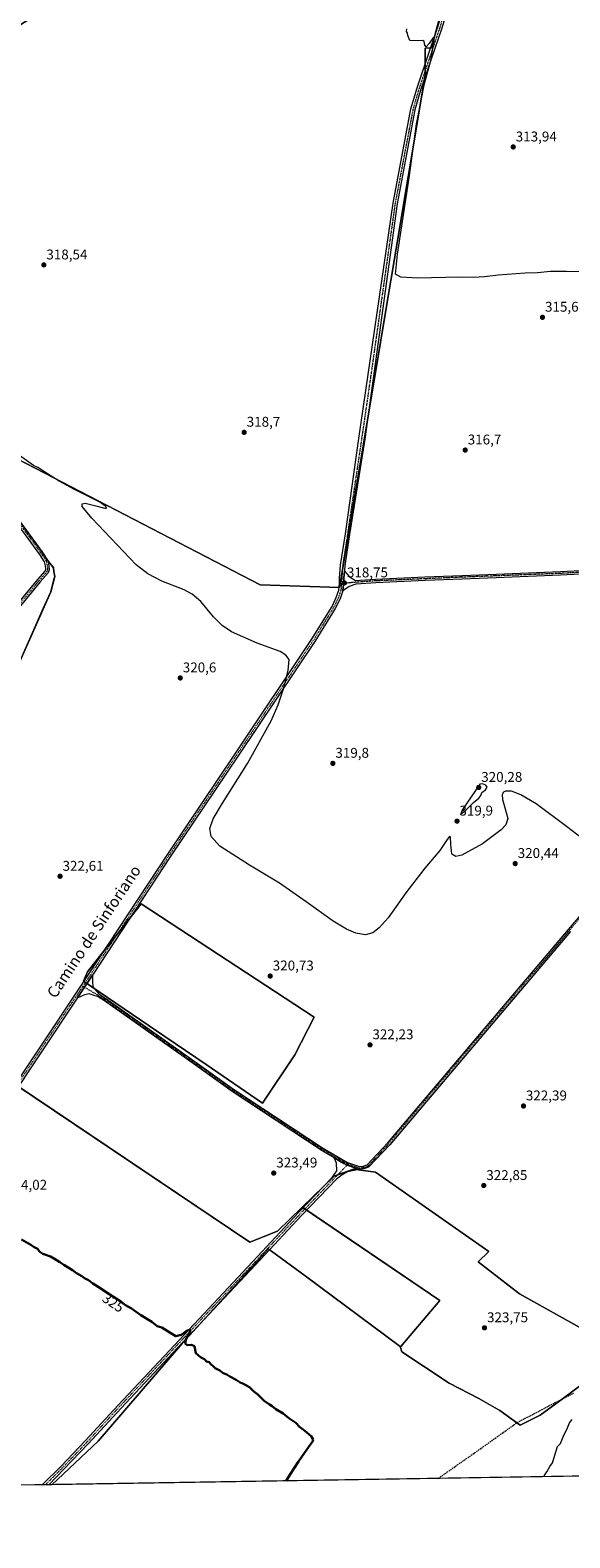
# Model space of a CAD drawing. Units: metres. Extents: x 612109 to 615599, y 4650673 to 4653041.
# Drawn here: x 614480 to 614864, y 4650673 to 4651742 of the extents above; entities that cross this region are included whole.
import ezdxf
from ezdxf.enums import TextEntityAlignment as Align

# ---------------------------------------------------------------- set-up
doc = ezdxf.new("R2010")
doc.units = ezdxf.units.M
doc.header["$MEASUREMENT"] = 0
doc.linetypes.add('TRAZO_Y_PUNTO', pattern=[1, 0.5, -0.25, 0, -0.25])
doc.linetypes.add('TRAZOSX2', pattern=[1.5, 1, -0.5])
for name, color, linetype, lineweight in [('Aeródromo', 254, 'TRAZOSX2', 0), ('Aeródromo CxS', 254, 'Continuous', 0), ('Camino', 19, 'Continuous', 0), ('Camino Cxs', 19, 'Continuous', 0), ('Camino eje', 39, 'TRAZO_Y_PUNTO', 13), ('Carátula', 7, 'Continuous', 5), ('Comarca CxS', 133, 'Continuous', 0), ('Comunidad Autónoma CxS', 142, 'Continuous', 0), ('Corriente artificial lineal', 5, 'TRAZOSX2', 13), ('Cultivos herbáceos CxS', 92, 'Continuous', 0), ('Cultivos leñosos', 92, 'Continuous', 0), ('Cultivos leñosos CxS', 92, 'Continuous', 0), ('Curva de nivel maestra', 36, 'Continuous', 30), ('Curva de nivel normal', 36, 'Continuous', 0), ('Municipio CxS', 142, 'Continuous', 0), ('Núcleo urbano', 19, 'Continuous', 0), ('Núcleo urbano CxS', 19, 'Continuous', 0), ('Provincia CxS', 1, 'Continuous', 0), ('Punto de cota en terreno', 7, 'Continuous', 0), ('Rótulo de curva de nivel directora', 19, 'Continuous', 0), ('Rótulo de punto de cota en terreno', 19, 'Continuous', 0), ('Texto cartográfico', 19, 'Continuous', 0)]:
    doc.layers.add(name, color=color, linetype=linetype, lineweight=lineweight)
doc.styles.add('Arial', font='txt', dxfattribs={"height": 0.2})

# ---------------------------------------------------------------- blocks, each defined once
blk = doc.blocks.new('*U154')
at = {"layer": 'Cultivos herbáceos CxS', "color": 92, "linetype": 'Continuous', "lineweight": 0}
for points in [[(615599.5, 4650728.1, 324.3), (614495.7, 4650710.3, 326.4), (614528.7, 4650741.2, 325.8), (614588.4, 4650810.6, 325), (614649.7, 4650877.6, 324.2), (614650.5, 4650877, 324.2), (614651.9, 4650876, 324.2), (614675.7, 4650858.4, 324), (614743.3, 4650808.4, 324.1), (614744.5, 4650804.6, 323.9), (614759.7, 4650794.3, 323.6), (614778.1, 4650782.4, 322.3), (614799.2, 4650771.5, 322.7), (614813.9, 4650762.9, 321.5), (614828.5, 4650752.6, 320.4), (614842.6, 4650759.6, 320.3), (614856.7, 4650769.9, 320.3), (614875.1, 4650783.5, 320.1)], [(614874.6, 4650819.8, 322.4), (614828, 4650845.8, 323.2), (614798.7, 4650868.5, 323), (614806.1, 4650875.8, 322.8), (614725.7, 4650932.1, 323.1), (614710.1, 4650934.2, 323.6), (614696.4, 4650929.2, 323.9), (614673.7, 4650907.3, 324), (614656, 4650890.2, 324.1), (614636.5, 4650882.3, 323.9), (614470.3, 4650994, 324.5)], [(614466.1, 4651278.7, 321.8), (614489.7, 4651331.9, 321.1), (614495, 4651343.8, 320.8), (614497.2, 4651352.5, 320.7), (614497.8, 4651354.6, 320.7), (614497.3, 4651358.2, 320.6), (614496.9, 4651360.9, 320.6), (614492.8, 4651366.2, 320.6), (614489.2, 4651371.8, 320.6), (614466.3, 4651403.2, 320.4)]]:
    blk.add_polyline3d(points, dxfattribs=at)
for points in [[(614643.8, 4651348.8, 319.3), (614700.1, 4651346.9, 318.7), (614760.9, 4651710.3, 314.8), (614760.9, 4651729.5, 315), (614765.5, 4651729.8, 314.9), (614797.9, 4651850.1, 313.4), (614812.7, 4651909.8, 312.5), (614835.6, 4651974.8, 311.5), (614828.4, 4651970.5, 312), (614816.8, 4651963.6, 312.2), (614799.6, 4651953.3, 312.4), (614717.8, 4651899.6, 313.7), (614535.9, 4651786.2, 316), (614430.4, 4651718.9, 317.9), (614421.5, 4651716.8, 317.9), (614413.2, 4651711.2, 318.2), (614423.3, 4651468.7, 320.3), (614439, 4651454.8, 320.3), (614643.8, 4651348.8, 319.3)], [(614605.3, 4651008.4, 322), (614645.5, 4650981.1, 322.8), (614668.3, 4651015.4, 322), (614682.1, 4651042, 321.6), (614559.3, 4651122.5, 322.1), (614521.1, 4651074.1, 322.8), (614518.2, 4651067.6, 322.8), (614576, 4651028.3, 322.2), (614605.3, 4651008.4, 322)]]:
    blk.add_polyline3d(points, close=True, dxfattribs=at)
blk = doc.blocks.new('*U164')
at = {"layer": 'Curva de nivel normal', "color": 36, "linetype": 'Continuous', "lineweight": 0}
for points in [[(614845.2, 4650716, 320), (614845.5, 4650716.6, 320), (614847.4, 4650719.4, 320), (614849.4, 4650723.3, 320), (614851.4, 4650725.7, 320), (614855, 4650737.5, 320), (614857, 4650739.6, 320), (614858.9, 4650744.3, 320), (614862, 4650750.7, 320), (614863.6, 4650754.2, 320), (614865.4, 4650756.5, 320)], [(614872.4, 4651168.9, 320), (614861.4, 4651177.3, 320), (614839.8, 4651193.5, 320), (614829, 4651199.8, 320), (614822.4, 4651202.3, 320), (614818, 4651202.5, 320), (614816.6, 4651201.7, 320), (614815.7, 4651200, 320), (614815.8, 4651196.5, 320), (614817.4, 4651191.5, 320), (614819.6, 4651182.9, 320), (614818.2, 4651178.6, 320), (614815, 4651174.9, 320), (614801.7, 4651165, 320), (614787, 4651156.9, 320), (614782.7, 4651156, 320), (614779.8, 4651157.6, 320), (614779.2, 4651164.8, 320), (614778.9, 4651170.1, 320), (614778.2, 4651170.2, 320), (614776.7, 4651168.2, 320), (614771.3, 4651160.3, 320), (614760.8, 4651147.7, 320), (614747.3, 4651130.3, 320), (614734.6, 4651112.6, 320), (614728.4, 4651105.4, 320), (614723.7, 4651101.9, 320), (614718.7, 4651100.5, 320), (614711.8, 4651101.6, 320), (614705.2, 4651104.5, 320), (614695.6, 4651110.1, 320), (614676.5, 4651123.8, 320), (614657.6, 4651137.2, 320), (614636.3, 4651149.8, 320), (614615.2, 4651163.3, 320), (614608.9, 4651170.3, 320), (614608, 4651176, 320), (614610.3, 4651182.7, 320), (614616.9, 4651193.9, 320), (614634.7, 4651221.9, 320), (614651.6, 4651252.3, 320), (614656.6, 4651263.7, 320), (614660.4, 4651274.9, 320), (614663.6, 4651288, 320), (614664.4, 4651295.8, 320), (614662.1, 4651299, 320), (614658, 4651301.4, 320), (614641.6, 4651307.4, 320), (614623.3, 4651315.5, 320), (614616.8, 4651319.9, 320), (614610.6, 4651326, 320), (614601.6, 4651337, 320), (614595.5, 4651342.1, 320), (614589.7, 4651345.3, 320), (614574, 4651351.3, 320), (614564, 4651356.5, 320), (614555.6, 4651363, 320), (614524.3, 4651396, 320), (614517.4, 4651404.4, 320), (614517.3, 4651406.2, 320), (614519.5, 4651406.7, 320), (614527.1, 4651404.8, 320), (614533.5, 4651403.2, 320), (614534.6, 4651403.3, 320), (614534.1, 4651404.3, 320), (614529.8, 4651407.4, 320), (614522.2, 4651411.3, 320), (614512, 4651416.4, 320), (614501.1, 4651422.4, 320), (614491.9, 4651428, 320), (614485.8, 4651432, 320), (614482.8, 4651433.4, 320), (614463.5, 4651447.2, 320)]]:
    blk.add_polyline3d(points, dxfattribs=at)
blk = doc.blocks.new('*U166')
at = {"layer": 'Curva de nivel maestra', "color": 36, "linetype": 'Continuous', "lineweight": 30}
blk.add_polyline3d([(614662.3, 4650713, 325), (614664.9, 4650717.3, 325), (614670.9, 4650726.8, 325), (614675.3, 4650733, 325), (614678, 4650737, 325), (614681.1, 4650741.2, 325), (614681.3, 4650742.4, 325), (614679.9, 4650744.7, 325), (614675.6, 4650748.6, 325), (614671.8, 4650751.4, 325), (614669.1, 4650754.2, 325), (614664.1, 4650757.6, 325), (614660, 4650760.8, 325), (614654.9, 4650763.9, 325), (614652.4, 4650766.1, 325), (614650.4, 4650767.2, 325), (614646.7, 4650769.9, 325), (614642.1, 4650774.2, 325), (614639.3, 4650776.5, 325), (614636.3, 4650779.6, 325), (614633.7, 4650780.9, 325), (614631.9, 4650781.9, 325), (614629.6, 4650782.8, 325), (614626.8, 4650784.7, 325), (614622.2, 4650787, 325), (614620.1, 4650788.4, 325), (614617.5, 4650789.5, 325), (614615.1, 4650791.4, 325), (614611.8, 4650793.1, 325), (614610.4, 4650794.5, 325), (614608.9, 4650795.7, 325), (614607.5, 4650797.3, 325), (614605.7, 4650797.8, 325), (614604.2, 4650799.3, 325), (614601.3, 4650800.7, 325), (614598.1, 4650803.7, 325), (614597.1, 4650808.5, 325), (614595.1, 4650809.6, 325), (614591.9, 4650809.2, 325), (614590.5, 4650810.5, 325), (614591.3, 4650813.9, 325), (614593.9, 4650818.6, 325), (614594.2, 4650820.3, 325), (614591.9, 4650819.7, 325), (614587.6, 4650816.7, 325), (614583.9, 4650815.6, 325), (614580.4, 4650817.8, 325), (614573.8, 4650821.8, 325), (614570.5, 4650822.9, 325), (614566.7, 4650825.8, 325), (614559.1, 4650830.7, 325), (614552.4, 4650835.3, 325), (614548, 4650837.6, 325), (614544.7, 4650840.3, 325), (614537, 4650845.3, 325), (614528.8, 4650850.8, 325), (614524.8, 4650853.1, 325), (614521.8, 4650855.4, 325), (614519.1, 4650856.8, 325), (614517.2, 4650858.2, 325), (614513.4, 4650860.4, 325), (614510.5, 4650862.5, 325), (614504.3, 4650866.3, 325), (614501.4, 4650868.3, 325), (614497.6, 4650870.5, 325), (614494.9, 4650872.2, 325), (614489.5, 4650874.1, 325), (614487.2, 4650875.5, 325), (614485.6, 4650877.6, 325), (614483.3, 4650878.9, 325), (614480.8, 4650880.6, 325), (614474.3, 4650884.3, 325)], dxfattribs=at)
blk = doc.blocks.new('5PATER')
at = {"layer": 'Carátula', "linetype": 'Continuous', "lineweight": 5}
h = blk.add_hatch(color=250, dxfattribs=at)
edge = h.paths.add_edge_path()
edge.add_ellipse((0, 0), major_axis=(-1.33, -1.34), ratio=0.999422, start_angle=0, end_angle=360)

msp = doc.modelspace()

# ---------------------------------------------------------------- linework, layer by layer
at = {"layer": 'Aeródromo', "color": 254, "linetype": 'TRAZOSX2', "lineweight": 0}
for points in [[(614466.3, 4651403.2, 320.4), (614489.2, 4651371.8, 320.6), (614492.8, 4651366.2, 320.6)], [(614492.8, 4651366.2, 320.6), (614496.9, 4651360.9, 320.6), (614497.3, 4651358.2, 320.6), (614497.8, 4651354.6, 320.7), (614495, 4651343.8, 320.8), (614460.7, 4651266.7, 321.9), (614410.3, 4651166.8, 323.1)]]:
    msp.add_polyline3d(points, dxfattribs=at)
at = {"layer": 'Aeródromo CxS', "color": 254, "linetype": 'Continuous', "lineweight": 0}
msp.add_polyline3d([(614466.3, 4651403.2, 320.4), (614489.2, 4651371.8, 320.6), (614492.8, 4651366.2, 320.6), (614496.9, 4651360.9, 320.6), (614497.3, 4651358.2, 320.6), (614497.8, 4651354.6, 320.7), (614495, 4651343.8, 320.8), (614460.7, 4651266.7, 321.9)], dxfattribs=at)
at = {"layer": 'Camino', "color": 19, "linetype": 'Continuous', "lineweight": 0}
for points in [[(614862.4, 4652076.3, 310.2), (614858.1, 4652058.7, 310.2), (614856, 4652044.2, 310.5), (614849.4, 4652015.8, 310.7), (614835, 4651968.5, 311.6), (614818.1, 4651908.9, 312.2), (614787.8, 4651795.2, 313.5), (614782.7, 4651776.3, 313.7), (614772.5, 4651743.1, 314.4), (614757.9, 4651700.5, 315), (614753.7, 4651685.9, 315.1), (614741, 4651619.1, 315.7), (614718.1, 4651452.1, 317.2), (614707.2, 4651384.6, 317.9), (614703.9, 4651362.4, 318), (614703.6, 4651358.5, 318.2)], [(614404.9, 4650900.9, 326.1), (614421.5, 4650924.4, 325.8), (614461.4, 4650981.6, 324.8), (614514.9, 4651061.9, 323), (614578.1, 4651157.8, 321.6), (614626.1, 4651228.9, 320.7), (614680.3, 4651309.9, 319.1), (614694.8, 4651333.4, 318.8), (614697.8, 4651339.8, 318.8), (614699.6, 4651345.1, 318.7), (614700, 4651349.8, 318.7), (614700.2, 4651353.6, 318.7), (614700.9, 4651362.7, 318.6), (614704.3, 4651385, 318.2), (614713.9, 4651452.6, 317.6), (614738.2, 4651619.6, 315.9), (614750.9, 4651686.5, 315.4), (614755.2, 4651701.4, 315.3), (614764.3, 4651728.1, 315), (614769.7, 4651744, 314.6), (614780, 4651777.1, 314), (614815.3, 4651909.7, 312.4), (614832.3, 4651969.3, 311.7), (614839.3, 4651992.5, 311.2)], [(614164.2, 4651752.8, 318.8), (614243.6, 4651595.5, 320.4), (614271.4, 4651542.8, 320.9), (614280.2, 4651528.5, 320.9), (614288.3, 4651520.3, 321), (614297.4, 4651514.3, 321), (614325.9, 4651499.7, 321), (614371.6, 4651478.2, 320.6), (614414.5, 4651455, 320.4), (614432.5, 4651444.2, 320.3), (614443.2, 4651434, 320.3), (614450.5, 4651424.7, 320.4), (614450.6, 4651424.6, 320.4), (614466.3, 4651403.2, 320.4), (614489.2, 4651371.8, 320.6), (614492.8, 4651366.2, 320.6), (614493.7, 4651362.6, 320.6), (614494, 4651359.4, 320.7), (614493.1, 4651357.2, 320.7), (614487.6, 4651351, 320.8), (614466.3, 4651325, 321.2), (614439.9, 4651284.5, 321.8), (614416.4, 4651247.6, 322.2), (614387.4, 4651204.3, 322.9)], [(614385.8, 4651206.2, 322.9), (614414.4, 4651248.9, 322.2), (614437.8, 4651285.8, 321.8), (614464.3, 4651326.5, 321.2), (614485.8, 4651352.6, 320.8), (614491, 4651358.5, 320.7), (614491.5, 4651359.8, 320.7), (614491.3, 4651362.2, 320.6), (614490.6, 4651365.2, 320.6), (614487.3, 4651370.4, 320.6), (614464.4, 4651401.7, 320.4), (614448.4, 4651423.5, 320.4), (614441.4, 4651432.4, 320.4), (614431.1, 4651442.3, 320.4), (614413.3, 4651452.9, 320.4), (614370.5, 4651476.1, 320.7), (614324.9, 4651497.6, 321), (614296.2, 4651512.2, 321.1), (614286.8, 4651518.4, 321), (614278.3, 4651527, 321), (614276.3, 4651530.3, 320.9)], [(614703.6, 4651358.5, 318.2), (614703.2, 4651353.4, 318.6), (614703, 4651349.5, 318.7), (614702.6, 4651344.5, 318.7)], [(614703.6, 4651358.5, 318.2), (614703.2, 4651353.4, 318.6), (614703, 4651349.5, 318.7), (614702.6, 4651344.5, 318.7)], [(614890.8, 4651357.3, 318.6), (614857.1, 4651355.6, 318), (614811.4, 4651353.8, 317.5), (614787.3, 4651352.9, 317.5), (614760.9, 4651351.8, 317.8), (614725.9, 4651350.3, 317.9), (614711.8, 4651349.3, 318.3), (614707, 4651347.5, 318.5), (614702.6, 4651344.5, 318.7)], [(614703.6, 4651358.5, 318.2), (614707, 4651354.6, 318.2), (614711.5, 4651351.9, 318.2), (614725.8, 4651352.9, 317.8), (614760.7, 4651354.4, 317.5), (614787.2, 4651355.5, 317.4), (614811.3, 4651356.4, 317.3), (614857, 4651358.2, 318), (614890.7, 4651359.9, 318.4)], [(614702.6, 4651344.5, 318.7), (614700.6, 4651338.8, 318.6), (614697, 4651332, 318.7), (614682.5, 4651308.5, 318.9), (614628.2, 4651227.5, 320.4), (614580.3, 4651156.4, 321.6), (614524.7, 4651071.9, 322.6)], [(614524.7, 4651071.9, 322.6), (614524.6, 4651069.8, 322.5), (614524.6, 4651067.4, 322.6), (614525, 4651063.6, 322.7), (614529.1, 4651058.5, 322.7), (614534.2, 4651055.3, 322.4), (614599, 4651009.5, 322.2), (614624.9, 4650990.9, 322.5), (614688.1, 4650949.3, 323.4), (614705.9, 4650938.9, 323.5), (614714.3, 4650936, 323.4), (614717, 4650936.3, 323.4), (614719.8, 4650937.2, 323.4), (614734.4, 4650952.8, 323), (614798.3, 4651028.2, 321.9), (614862.8, 4651104.2, 320.8), (614959.8, 4651217.3, 319.4)], [(614864.2, 4651102.9, 320.7), (614799.8, 4651027, 321.9), (614735.8, 4650951.5, 323), (614720.8, 4650935.5, 323.4), (614717.4, 4650934.4, 323.4), (614714.1, 4650934, 323.5)], [(614524.7, 4651071.9, 322.6), (614517.1, 4651060.5, 323), (614513.8, 4651055.6, 322.9)], [(614524.7, 4651071.9, 322.6), (614517.1, 4651060.5, 323), (614513.8, 4651055.6, 322.9)], [(614513.8, 4651055.6, 322.9), (614463.5, 4650980.1, 324.8), (614423.6, 4650922.9, 325.6), (614407, 4650899.4, 326.1), (614398.4, 4650886.6, 326), (614350.2, 4650813, 326.4), (614302.8, 4650742.3, 328), (614280, 4650706.9, 328)], [(614696.3, 4650942.3, 323.6), (614687.1, 4650947.7, 323.5), (614623.8, 4650989.3, 322.7), (614597.9, 4651008, 322.2), (614533.1, 4651053.7, 322.6), (614528.2, 4651056.8, 322.7), (614525.9, 4651057.5, 322.7), (614522.4, 4651058.5, 322.8), (614518.9, 4651057.9, 322.9), (614516.8, 4651057, 322.9), (614513.8, 4651055.6, 322.9)], [(614489, 4650710.2, 326.1), (614502.3, 4650723.4, 326.2), (614519.5, 4650741.4, 325.8), (614542.8, 4650766.7, 325.5), (614582.8, 4650809.4, 325.2), (614641.8, 4650872.3, 324.4), (614670.9, 4650903.4, 324.2), (614694.9, 4650928.3, 323.9), (614698.3, 4650932.9, 323.8), (614698.1, 4650938.4, 323.7), (614696.3, 4650942.3, 323.6)], [(614714.1, 4650934, 323.5), (614705.8, 4650932.2, 323.7), (614702, 4650930.1, 323.7), (614697.9, 4650927.1, 323.8), (614673.1, 4650901.3, 324.1), (614644, 4650870.2, 324.4), (614585, 4650807.4, 325.1), (614545, 4650764.7, 325.5), (614521.7, 4650739.4, 325.9), (614504.4, 4650721.3, 326.2), (614493.7, 4650710.3, 326.3)], [(614696.3, 4650942.3, 323.6), (614703.1, 4650938.3, 323.6), (614705.1, 4650937.2, 323.6), (614714.1, 4650934, 323.5)], [(614696.3, 4650942.3, 323.6), (614703.1, 4650938.3, 323.6), (614705.1, 4650937.2, 323.6), (614714.1, 4650934, 323.5)], [(614493.7, 4650710.3, 326.3), (614489, 4650710.2, 326.1)]]:
    msp.add_polyline3d(points, dxfattribs=at)
at = {"layer": 'Camino Cxs', "color": 19, "linetype": 'Continuous', "lineweight": 0}
for points in [[(614461.4, 4650981.6, 324.8), (614514.9, 4651061.9, 323), (614578.1, 4651157.8, 321.6), (614626.1, 4651228.9, 320.7), (614680.3, 4651309.9, 319.1), (614694.8, 4651333.4, 318.8), (614697.8, 4651339.8, 318.8), (614699.6, 4651345.1, 318.7), (614700, 4651349.8, 318.7), (614700.2, 4651353.6, 318.7), (614700.9, 4651362.7, 318.6), (614704.3, 4651385, 318.2), (614713.9, 4651452.6, 317.6), (614738.2, 4651619.6, 315.9), (614750.9, 4651686.5, 315.4), (614755.2, 4651701.4, 315.3), (614764.3, 4651728.1, 315), (614769.7, 4651744, 314.6)], [(614772.5, 4651743.1, 314.4), (614757.9, 4651700.5, 315), (614753.7, 4651685.9, 315.1), (614741, 4651619.1, 315.7), (614718.1, 4651452.1, 317.2), (614707.2, 4651384.6, 317.9), (614703.9, 4651362.4, 318), (614703.6, 4651358.5, 318.2), (614703.6, 4651358.5, 318.2), (614703.2, 4651353.4, 318.6), (614703, 4651349.5, 318.7), (614702.6, 4651344.5, 318.7), (614700.6, 4651338.8, 318.6), (614697, 4651332, 318.7), (614682.5, 4651308.5, 318.9), (614628.2, 4651227.5, 320.4), (614580.3, 4651156.4, 321.6), (614524.7, 4651071.9, 322.6), (614517.1, 4651060.5, 323), (614513.8, 4651055.6, 322.9), (614463.5, 4650980.1, 324.8)], [(614466.3, 4651403.2, 320.4), (614489.2, 4651371.8, 320.6), (614492.8, 4651366.2, 320.6), (614493.7, 4651362.6, 320.6), (614494, 4651359.4, 320.7), (614493.1, 4651357.2, 320.7), (614487.6, 4651351, 320.8), (614466.3, 4651325, 321.2)], [(614464.3, 4651326.5, 321.2), (614485.8, 4651352.6, 320.8), (614491, 4651358.5, 320.7), (614491.5, 4651359.8, 320.7), (614491.3, 4651362.2, 320.6), (614490.6, 4651365.2, 320.6), (614487.3, 4651370.4, 320.6), (614464.4, 4651401.7, 320.4)], [(614890.8, 4651357.3, 318.6), (614857.1, 4651355.6, 318), (614811.4, 4651353.8, 317.5), (614787.3, 4651352.9, 317.5), (614760.9, 4651351.8, 317.8), (614725.9, 4651350.3, 317.9), (614711.8, 4651349.3, 318.3), (614707, 4651347.5, 318.5), (614702.6, 4651344.5, 318.7), (614703, 4651349.5, 318.7), (614703.2, 4651353.4, 318.6), (614703.6, 4651358.5, 318.2), (614707, 4651354.6, 318.2), (614711.5, 4651351.9, 318.2), (614725.8, 4651352.9, 317.8), (614760.7, 4651354.4, 317.5), (614787.2, 4651355.5, 317.4), (614811.3, 4651356.4, 317.3), (614857, 4651358.2, 318), (614890.7, 4651359.9, 318.4)], [(614864.2, 4651102.9, 320.7), (614799.8, 4651027, 321.9), (614735.8, 4650951.5, 323), (614720.8, 4650935.5, 323.4), (614717.4, 4650934.4, 323.4), (614714.1, 4650934, 323.5), (614714.1, 4650934, 323.5), (614705.1, 4650937.2, 323.6), (614703.1, 4650938.3, 323.6), (614696.3, 4650942.3, 323.6), (614687.1, 4650947.7, 323.5), (614623.8, 4650989.3, 322.7), (614597.9, 4651008, 322.2), (614533.1, 4651053.7, 322.6), (614528.2, 4651056.8, 322.7), (614525.9, 4651057.5, 322.7), (614522.4, 4651058.5, 322.8), (614518.9, 4651057.9, 322.9), (614516.8, 4651057, 322.9), (614513.8, 4651055.6, 322.9), (614517.1, 4651060.5, 323), (614524.7, 4651071.9, 322.6), (614524.6, 4651069.8, 322.5), (614524.6, 4651067.4, 322.6), (614525, 4651063.6, 322.7), (614529.1, 4651058.5, 322.7), (614534.2, 4651055.3, 322.4), (614599, 4651009.5, 322.2), (614624.9, 4650990.9, 322.5), (614688.1, 4650949.3, 323.4), (614705.9, 4650938.9, 323.5), (614714.3, 4650936, 323.4), (614717, 4650936.3, 323.4), (614719.8, 4650937.2, 323.4), (614734.4, 4650952.8, 323), (614798.3, 4651028.2, 321.9), (614862.8, 4651104.2, 320.8), (614959.8, 4651217.3, 319.4)]]:
    msp.add_polyline3d(points, dxfattribs=at)
msp.add_polyline3d([(614714.1, 4650934, 323.5), (614705.8, 4650932.2, 323.7), (614702, 4650930.1, 323.7), (614697.9, 4650927.1, 323.8), (614673.1, 4650901.3, 324.1), (614644, 4650870.2, 324.4), (614585, 4650807.4, 325.1), (614545, 4650764.7, 325.5), (614521.7, 4650739.4, 325.9), (614504.4, 4650721.3, 326.2), (614493.7, 4650710.3, 326.3), (614489, 4650710.2, 326.1), (614502.3, 4650723.4, 326.2), (614519.5, 4650741.4, 325.8), (614542.8, 4650766.7, 325.5), (614582.8, 4650809.4, 325.2), (614641.8, 4650872.3, 324.4), (614670.9, 4650903.4, 324.2), (614694.9, 4650928.3, 323.9), (614698.3, 4650932.9, 323.8), (614698.1, 4650938.4, 323.7), (614696.3, 4650942.3, 323.6), (614703.1, 4650938.3, 323.6), (614705.1, 4650937.2, 323.6), (614714.1, 4650934, 323.5)], close=True, dxfattribs=at)
at = {"layer": 'Camino eje', "color": 39, "linetype": 'TRAZO_Y_PUNTO', "lineweight": 13}
for points in [[(614840.8, 4651992.5, 311.2), (614833.6, 4651968.9, 311.6), (614816.7, 4651909.3, 312.3), (614781.3, 4651776.7, 313.8), (614771.1, 4651743.5, 314.6), (614756.6, 4651701, 315.3), (614752.3, 4651686.2, 315.3), (614739.6, 4651619.3, 315.8), (614723.3, 4651504, 316.8), (614715.8, 4651452.4, 317.6), (614705.8, 4651384.8, 318.1), (614702.4, 4651362.6, 318.4), (614701.7, 4651353.5, 318.7), (614701.5, 4651349.7, 318.8)], [(614277, 4651531.4, 320.9), (614279.2, 4651527.7, 320.9), (614287.5, 4651519.3, 321), (614296.8, 4651513.3, 321), (614325.4, 4651498.6, 321), (614371, 4651477.2, 320.6), (614413.9, 4651453.9, 320.4), (614431.8, 4651443.2, 320.4), (614442.3, 4651433.2, 320.4), (614449.5, 4651424, 320.4), (614465.4, 4651402.5, 320.4), (614488.2, 4651371.1, 320.6), (614491.7, 4651365.7, 320.6), (614492.5, 4651362.4, 320.6), (614492.7, 4651359.6, 320.7), (614492.1, 4651357.9, 320.7), (614486.7, 4651351.8, 320.8), (614465.3, 4651325.8, 321.2), (614438.9, 4651285.1, 321.8), (614415.4, 4651248.3, 322.2), (614385.7, 4651203.8, 323)], [(614701.5, 4651349.7, 318.8), (614701.1, 4651344.8, 318.7), (614699.2, 4651339.3, 318.7), (614695.9, 4651332.7, 318.8), (614681.4, 4651309.2, 319), (614627.1, 4651228.2, 320.6), (614579.2, 4651157.1, 321.6), (614517.9, 4651064, 323)], [(614890.7, 4651358.6, 318.4), (614857.1, 4651356.9, 318), (614787.2, 4651354.2, 317.4), (614760.8, 4651353.1, 317.6), (614725.9, 4651351.6, 317.9), (614711.7, 4651350.6, 318.3), (614701.5, 4651349.7, 318.8)], [(614706.2, 4650937.8, 323.5), (614714.2, 4650935, 323.5), (614717.2, 4650935.4, 323.4), (614720.3, 4650936.3, 323.4), (614735.1, 4650952.2, 323), (614799, 4651027.6, 321.9), (614831.3, 4651065.6, 321.3), (614863.5, 4651103.5, 320.8), (614910.5, 4651158.9, 320.1)], [(614517.9, 4651064, 323), (614516, 4651061.2, 323), (614462.4, 4650980.8, 324.8), (614422.6, 4650923.6, 325.7), (614406, 4650900.1, 326.1), (614401.3, 4650893.4, 326.4)], [(614517.9, 4651064, 323), (614522.5, 4651061.2, 322.9), (614528.6, 4651057.6, 322.7), (614533.7, 4651054.5, 322.5), (614598.4, 4651008.8, 322.2), (614624.4, 4650990.1, 322.6), (614687.6, 4650948.5, 323.5), (614705.5, 4650938, 323.5), (614706.2, 4650937.8, 323.5)], [(614706.2, 4650937.8, 323.5), (614700.4, 4650931.8, 323.8), (614672, 4650902.3, 324.2), (614642.9, 4650871.3, 324.4), (614583.9, 4650808.4, 325.1), (614543.9, 4650765.7, 325.5), (614520.6, 4650740.4, 325.9), (614503.3, 4650722.3, 326.2), (614491.3, 4650710.3, 326.2)]]:
    msp.add_polyline3d(points, dxfattribs=at)
at = {"layer": 'Comarca CxS', "color": 133, "linetype": 'Continuous', "lineweight": 0}
msp.add_polyline3d([(615599.5, 4650728.1, 324.3), (612148.6, 4650672.6, 335.9), (612112.1, 4652985.6, 318), (615561.8, 4653041.1, 304), (615599.5, 4650728.1, 324.3)], close=True, dxfattribs=at)
at = {"layer": 'Comunidad Autónoma CxS', "color": 142, "linetype": 'Continuous', "lineweight": 0}
msp.add_polyline3d([(615599.5, 4650728.1, 324.3), (612148.6, 4650672.6, 335.9), (612112.1, 4652985.6, 318), (615561.8, 4653041.1, 304), (615562.7, 4652986.5, 301.8), (615574.9, 4652237.5, 310.1), (615599.5, 4650728.1, 324.3)], close=True, dxfattribs=at)
at = {"layer": 'Corriente artificial lineal', "color": 5, "linetype": 'TRAZOSX2', "lineweight": 13}
msp.add_polyline3d([(614770.3, 4650714.8, 321.2), (614800.8, 4650736.2, 320.8), (614826.3, 4650754.4, 320.5), (614866.3, 4650775.3, 320.2)], dxfattribs=at)
at = {"layer": 'Cultivos herbáceos CxS', "color": 92, "linetype": 'Continuous', "lineweight": 0}
for points in [[(615574.8, 4652245.1, 311), (615574.8, 4652244.8, 311), (615574.8, 4652243.7, 311), (615587.4, 4651470.7, 310.1), (615597.3, 4650860.4, 317.4), (615597.4, 4650857.6, 317.6), (615597.4, 4650854.7, 317.8), (615599.2, 4650746.6, 321.5), (615599.2, 4650744.5, 321.9), (615599.2, 4650742.5, 322.3), (615599.5, 4650728.1, 324.3), (615343.5, 4650724, 321.9), (615341.3, 4650723.9, 321.8), (615339.9, 4650723.9, 321.9), (615338.5, 4650723.9, 322), (615093, 4650720, 316.5), (614770.3, 4650714.8, 321.2), (614495.7, 4650710.3, 326.4)], [(614797.9, 4651850.1, 313.4), (614767.7, 4651738, 314.9), (614765.5, 4651729.8, 314.9), (614764.9, 4651729.7, 314.9), (614760.9, 4651729.5, 315), (614760.9, 4651718.2, 315.2), (614760.9, 4651713.8, 315.1), (614760.9, 4651710.3, 314.8), (614760.6, 4651708.3, 314.7), (614719.8, 4651465, 316.7), (614702.2, 4651359.5, 318.5), (614700.1, 4651346.9, 318.7), (614699.8, 4651346.9, 318.7)], [(614699.8, 4651346.9, 318.7), (614643.8, 4651348.8, 319.3), (614439, 4651454.8, 320.3), (614423.3, 4651468.7, 320.3), (614413.2, 4651711.2, 318.2), (614421.5, 4651716.8, 317.9), (614430.4, 4651718.9, 317.9), (614535.9, 4651786.2, 316)], [(614466.1, 4651278.7, 321.8), (614489.7, 4651331.9, 321.1), (614495, 4651343.8, 320.8), (614497.2, 4651352.5, 320.7), (614497.8, 4651354.6, 320.7), (614497.3, 4651358.2, 320.6), (614496.9, 4651360.9, 320.6), (614492.8, 4651366.2, 320.6), (614489.2, 4651371.8, 320.6), (614466.3, 4651403.2, 320.4)], [(614605.3, 4651008.4, 322), (614576, 4651028.3, 322.2), (614526, 4651062.2, 322.6), (614520.7, 4651065.9, 323), (614519.6, 4651066.6, 322.9), (614518.5, 4651067.3, 322.9), (614518.2, 4651067.6, 322.8), (614521.1, 4651074.1, 322.8), (614532.3, 4651088.3, 322.5), (614541.6, 4651100, 322.5), (614550.9, 4651111.8, 322.1), (614559.3, 4651122.5, 322.1), (614682.1, 4651042, 321.6), (614668.3, 4651015.4, 322), (614645.5, 4650981.1, 322.8), (614605.3, 4651008.4, 322)], [(614673.7, 4650907.3, 324), (614656, 4650890.2, 324.1), (614636.5, 4650882.3, 323.9), (614472, 4650992.9, 324.4), (614471, 4650993.6, 324.5), (614470.3, 4650994, 324.5), (614466.5, 4650989.3, 324.6)], [(614826.1, 4650754.3, 320.5), (614828.5, 4650752.6, 320.4), (614842.6, 4650759.6, 320.3), (614856.7, 4650769.9, 320.3), (614858.4, 4650771.2, 320.3), (614875.1, 4650783.5, 320.1), (614884.9, 4650791.6, 320), (614890.8, 4650801.9, 319.9), (614892.4, 4650810, 320.5), (614874.6, 4650819.8, 322.4), (614828, 4650845.8, 323.2), (614798.7, 4650868.5, 323), (614806.1, 4650875.8, 322.8), (614725.7, 4650932.1, 323.1), (614713.1, 4650933.8, 323.5), (614710.1, 4650934.2, 323.6), (614698.7, 4650930.1, 323.8), (614696.4, 4650929.2, 323.9), (614688.3, 4650921.4, 323.9), (614673.7, 4650907.3, 324)], [(614495.7, 4650710.3, 326.4), (614528.7, 4650741.2, 325.8), (614588.4, 4650810.6, 325), (614606.3, 4650830.1, 324.6), (614649.7, 4650877.6, 324.2), (614650.4, 4650877.1, 324.2), (614650.5, 4650877, 324.2), (614651.9, 4650876, 324.2), (614675.7, 4650858.4, 324), (614743.3, 4650808.4, 324.1)], [(614743.3, 4650808.4, 324.1), (614744.5, 4650804.6, 323.9), (614759.7, 4650794.3, 323.6), (614778.1, 4650782.4, 322.3), (614799.2, 4650771.5, 322.7), (614813.9, 4650762.9, 321.5), (614826.1, 4650754.3, 320.5)]]:
    msp.add_polyline3d(points, dxfattribs=at)
at = {"layer": 'Cultivos leñosos', "color": 92, "linetype": 'Continuous', "lineweight": 0}
for points in [[(614797.9, 4651850.1, 313.4), (614767.7, 4651738, 314.9), (614765.5, 4651729.8, 314.9), (614764.9, 4651729.7, 314.9), (614760.9, 4651729.5, 315), (614760.9, 4651718.2, 315.2), (614760.9, 4651713.8, 315.1), (614760.9, 4651710.3, 314.8), (614760.6, 4651708.3, 314.7), (614719.8, 4651465, 316.7), (614702.2, 4651359.5, 318.5), (614700.1, 4651346.9, 318.7), (614699.8, 4651346.9, 318.7)], [(614699.8, 4651346.9, 318.7), (614643.8, 4651348.8, 319.3), (614439, 4651454.8, 320.3), (614423.3, 4651468.7, 320.3), (614413.2, 4651711.2, 318.2), (614421.5, 4651716.8, 317.9), (614430.4, 4651718.9, 317.9), (614535.9, 4651786.2, 316)], [(614605.3, 4651008.4, 322), (614576, 4651028.3, 322.2), (614526, 4651062.2, 322.6), (614520.7, 4651065.9, 323), (614519.6, 4651066.6, 322.9), (614518.5, 4651067.3, 322.9), (614518.2, 4651067.6, 322.8), (614521.1, 4651074.1, 322.8), (614532.3, 4651088.3, 322.5), (614541.6, 4651100, 322.5), (614550.9, 4651111.8, 322.1), (614559.3, 4651122.5, 322.1), (614682.1, 4651042, 321.6), (614668.3, 4651015.4, 322), (614645.5, 4650981.1, 322.8), (614605.3, 4651008.4, 322)], [(614673.7, 4650907.3, 324), (614656, 4650890.2, 324.1), (614636.5, 4650882.3, 323.9), (614472, 4650992.9, 324.4), (614471, 4650993.6, 324.5), (614470.3, 4650994, 324.5), (614466.5, 4650989.3, 324.6)], [(614826.1, 4650754.3, 320.5), (614828.5, 4650752.6, 320.4), (614842.6, 4650759.6, 320.3), (614856.7, 4650769.9, 320.3), (614858.4, 4650771.2, 320.3), (614875.1, 4650783.5, 320.1), (614884.9, 4650791.6, 320), (614890.8, 4650801.9, 319.9), (614892.4, 4650810, 320.5), (614874.6, 4650819.8, 322.4), (614828, 4650845.8, 323.2), (614798.7, 4650868.5, 323), (614806.1, 4650875.8, 322.8), (614725.7, 4650932.1, 323.1), (614713.1, 4650933.8, 323.5), (614710.1, 4650934.2, 323.6), (614698.7, 4650930.1, 323.8), (614696.4, 4650929.2, 323.9), (614688.3, 4650921.4, 323.9), (614673.7, 4650907.3, 324)], [(614743.3, 4650808.4, 324.1), (614743.6, 4650808.3, 324.1), (614771.5, 4650841, 323.6), (614676.8, 4650905.2, 324.1), (614675.6, 4650906.1, 324.1), (614674.3, 4650906.9, 324.1), (614673.7, 4650907.3, 324)], [(614743.3, 4650808.4, 324.1), (614743.6, 4650808.3, 324.1), (614771.5, 4650841, 323.6), (614676.8, 4650905.2, 324.1), (614675.6, 4650906.1, 324.1), (614674.3, 4650906.9, 324.1), (614673.7, 4650907.3, 324)], [(614495.7, 4650710.3, 326.4), (614528.7, 4650741.2, 325.8), (614588.4, 4650810.6, 325), (614606.3, 4650830.1, 324.6), (614649.7, 4650877.6, 324.2), (614650.4, 4650877.1, 324.2), (614650.5, 4650877, 324.2), (614651.9, 4650876, 324.2), (614675.7, 4650858.4, 324), (614743.3, 4650808.4, 324.1)], [(614743.3, 4650808.4, 324.1), (614744.5, 4650804.6, 323.9), (614759.7, 4650794.3, 323.6), (614778.1, 4650782.4, 322.3), (614799.2, 4650771.5, 322.7), (614813.9, 4650762.9, 321.5), (614826.1, 4650754.3, 320.5)], [(614495.7, 4650710.3, 326.4), (614493.7, 4650710.3, 326.3), (614491.3, 4650710.3, 326.2), (614489, 4650710.2, 326.1), (614472.7, 4650710, 325.9)]]:
    msp.add_polyline3d(points, dxfattribs=at)
at = {"layer": 'Cultivos leñosos CxS', "color": 92, "linetype": 'Continuous', "lineweight": 0}
for points in [[(614760.9, 4651710.3, 314.8), (614700.1, 4651346.9, 318.7), (614643.8, 4651348.8, 319.3), (614439, 4651454.8, 320.3), (614423.3, 4651468.7, 320.3), (614413.2, 4651711.2, 318.2), (614421.5, 4651716.8, 317.9), (614430.4, 4651718.9, 317.9), (614535.9, 4651786.2, 316), (614717.8, 4651899.6, 313.7), (614799.6, 4651953.3, 312.4), (614816.8, 4651963.6, 312.2), (614828.4, 4651970.5, 312), (614835.6, 4651974.8, 311.5), (614812.7, 4651909.8, 312.5), (614797.9, 4651850.1, 313.4), (614765.5, 4651729.8, 314.9), (614760.9, 4651729.5, 315), (614760.9, 4651710.3, 314.8)], [(614668.3, 4651015.4, 322), (614645.5, 4650981.1, 322.8), (614605.3, 4651008.4, 322), (614576, 4651028.3, 322.2), (614518.2, 4651067.6, 322.8), (614521.1, 4651074.1, 322.8), (614559.3, 4651122.5, 322.1), (614682.1, 4651042, 321.6), (614668.3, 4651015.4, 322)], [(614743.3, 4650808.4, 324.1), (614743.6, 4650808.3, 324.1), (614771.5, 4650841, 323.6), (614673.7, 4650907.3, 324), (614696.4, 4650929.2, 323.9), (614710.1, 4650934.2, 323.6), (614725.7, 4650932.1, 323.1), (614806.1, 4650875.8, 322.8), (614798.7, 4650868.5, 323), (614828, 4650845.8, 323.2), (614874.6, 4650819.8, 322.4), (614892.4, 4650810, 320.5), (614890.8, 4650801.9, 319.9), (614884.9, 4650791.6, 320), (614875.1, 4650783.5, 320.1), (614856.7, 4650769.9, 320.3), (614842.6, 4650759.6, 320.3), (614828.5, 4650752.6, 320.4), (614813.9, 4650762.9, 321.5), (614799.2, 4650771.5, 322.7), (614778.1, 4650782.4, 322.3), (614759.7, 4650794.3, 323.6), (614744.5, 4650804.6, 323.9), (614743.3, 4650808.4, 324.1)]]:
    msp.add_polyline3d(points, close=True, dxfattribs=at)
msp.add_polyline3d([(614470.3, 4650994, 324.5), (614636.5, 4650882.3, 323.9), (614656, 4650890.2, 324.1), (614673.7, 4650907.3, 324), (614673.7, 4650907.3, 324), (614771.5, 4650841, 323.6), (614743.6, 4650808.3, 324.1), (614743.3, 4650808.4, 324.1), (614675.7, 4650858.4, 324), (614651.9, 4650876, 324.2), (614650.5, 4650877, 324.2), (614649.7, 4650877.6, 324.2), (614588.4, 4650810.6, 325), (614528.7, 4650741.2, 325.8), (614495.7, 4650710.3, 326.4), (614472.7, 4650710, 325.9)], dxfattribs=at)
at = {"layer": 'Curva de nivel normal', "color": 36, "linetype": 'Continuous', "lineweight": 0}
for points in [[(614872.6, 4651570.9, 315), (614861.3, 4651571.2, 315), (614849.9, 4651571, 315), (614840.8, 4651570.2, 315), (614831.9, 4651569.9, 315), (614812.8, 4651568.5, 315), (614803, 4651567.3, 315), (614795.5, 4651566.8, 315), (614785.1, 4651567, 315), (614755.7, 4651566.3, 315), (614743.6, 4651567.2, 315), (614740, 4651569.3, 315), (614741.3, 4651583.3, 315), (614749.5, 4651637.6, 315), (614754.8, 4651675.6, 315), (614760.5, 4651704.4, 315), (614764.9, 4651720.8, 315), (614767.3, 4651735.3, 315), (614766.8, 4651737.4, 315), (614763.8, 4651732.9, 315), (614761.6, 4651730.5, 315), (614760.7, 4651731.6, 315), (614760.3, 4651734.2, 315), (614759.2, 4651735, 315), (614755.4, 4651734.7, 315), (614750, 4651735.1, 315), (614748.6, 4651738.5, 315), (614748.4, 4651740.3, 315), (614747.8, 4651741.5, 315), (614748, 4651743.3, 315)], [(614786.2, 4651186.3, 320), (614789.4, 4651188.4, 320), (614795.2, 4651194.4, 320), (614799.1, 4651197.4, 320), (614800.4, 4651199.4, 320), (614801.2, 4651201.4, 320), (614803.8, 4651203.4, 320), (614804.9, 4651205.2, 320), (614804, 4651206.7, 320), (614801.7, 4651207.6, 320), (614799.8, 4651207.4, 320), (614787.5, 4651189.3, 320), (614786.2, 4651186.3, 320)]]:
    msp.add_polyline3d(points, dxfattribs=at)
at = {"layer": 'Municipio CxS', "color": 142, "linetype": 'Continuous', "lineweight": 0}
msp.add_polyline3d([(615574.9, 4652237.5, 310.1), (615599.5, 4650728.1, 324.3), (612148.6, 4650672.6, 335.9)], dxfattribs=at)
at = {"layer": 'Núcleo urbano', "color": 19, "linetype": 'Continuous', "lineweight": 0}
msp.add_polyline3d([(614466.1, 4651278.7, 321.8), (614489.7, 4651331.9, 321.1), (614495, 4651343.8, 320.8), (614497.2, 4651352.5, 320.7), (614497.8, 4651354.6, 320.7), (614497.3, 4651358.2, 320.6), (614496.9, 4651360.9, 320.6), (614492.8, 4651366.2, 320.6), (614489.2, 4651371.8, 320.6), (614466.3, 4651403.2, 320.4)], dxfattribs=at)
at = {"layer": 'Núcleo urbano CxS', "color": 19, "linetype": 'Continuous', "lineweight": 0}
msp.add_polyline3d([(614466.3, 4651403.2, 320.4), (614489.2, 4651371.8, 320.6), (614492.8, 4651366.2, 320.6), (614496.9, 4651360.9, 320.6), (614497.3, 4651358.2, 320.6), (614497.8, 4651354.6, 320.7), (614497.2, 4651352.5, 320.7), (614495, 4651343.8, 320.8), (614489.7, 4651331.9, 321.1), (614466.1, 4651278.7, 321.8)], dxfattribs=at)
at = {"layer": 'Provincia CxS', "color": 1, "linetype": 'Continuous', "lineweight": 0}
msp.add_polyline3d([(615599.5, 4650728.1, 324.3), (612148.6, 4650672.6, 335.9), (612112.1, 4652985.6, 318), (615561.8, 4653041.1, 304), (615599.5, 4650728.1, 324.3)], close=True, dxfattribs=at)

# ---------------------------------------------------------------- block references
at = {"layer": 'Cultivos herbáceos CxS', "color": 92, "linetype": 'Continuous', "lineweight": 0}
msp.add_blockref('*U154', (0, 0), dxfattribs=at)
at = {"layer": 'Curva de nivel maestra', "color": 36, "linetype": 'Continuous', "lineweight": 30}
msp.add_blockref('*U166', (0, 0), dxfattribs=at)
at = {"layer": 'Curva de nivel normal', "color": 36, "linetype": 'Continuous', "lineweight": 0}
msp.add_blockref('*U164', (0, 0), dxfattribs=at)
at = {"layer": 'Punto de cota en terreno', "linetype": 'Continuous', "lineweight": 0}
for p in [(614823.5, 4651659.5, 313.9), (614490.1, 4651575.8, 318.5), (614844.3, 4651538.6, 315.6), (614632.4, 4651457, 318.7), (614789.4, 4651444.4, 316.7), (614703.6, 4651350.1, 318.8), (614587, 4651282.7, 320.6), (614695.4, 4651222.1, 319.8), (614799, 4651205, 320.3), (614783.6, 4651181.1, 319.9), (614824.9, 4651151, 320.4), (614501.6, 4651142, 322.6), (614650.9, 4651071.2, 320.7), (614721.8, 4651022.4, 322.2), (614830.8, 4650979, 322.4), (614653.4, 4650931.4, 323.5), (614802.6, 4650922.6, 322.9), (614803.1, 4650821.6, 323.8)]:
    msp.add_blockref('5PATER', p, dxfattribs=at)

# ---------------------------------------------------------------- texts
at = {"layer": 'Rótulo de curva de nivel directora', "color": 19, "linetype": 'Continuous', "lineweight": 0, "style": 'Arial'}
msp.add_text('325', height=7, rotation=-34.0615, dxfattribs=at).set_placement((614539.4, 4650839.4), align=Align.MIDDLE_CENTER)
at = {"layer": 'Rótulo de punto de cota en terreno', "color": 19, "linetype": 'Continuous', "lineweight": 0, "style": 'Arial'}
for s, p in [('313,94', (614825.3, 4651661.2)), ('318,54', (614491.9, 4651577.5)), ('315,61', (614846.1, 4651540.4)), ('318,7', (614634.2, 4651458.8)), ('316,7', (614791.2, 4651446.2)), ('318,75', (614705.4, 4651351.9)), ('320,6', (614588.8, 4651284.5)), ('319,8', (614697.2, 4651223.9)), ('320,28', (614800.8, 4651206.8)), ('319,9', (614785.3, 4651182.9)), ('320,44', (614826.7, 4651152.8)), ('322,61', (614503.4, 4651143.7)), ('320,73', (614652.7, 4651073)), ('322,23', (614723.5, 4651024.2)), ('322,39', (614832.5, 4650980.8)), ('323,49', (614655.2, 4650933.2)), ('322,85', (614804.4, 4650924.3)), ('324,02', (614463.3, 4650917.4)), ('323,75', (614804.9, 4650823.4))]:
    msp.add_text(s, height=7, dxfattribs=at).set_placement(p, align=Align.BOTTOM_LEFT)
at = {"layer": 'Texto cartográfico', "color": 19, "linetype": 'Continuous', "lineweight": 0, "style": 'Arial'}
msp.add_text('Camino de Sinforiano', height=8, rotation=56.2829, dxfattribs=at).set_placement((614525.6, 4651102.8), align=Align.MIDDLE_CENTER)

doc.saveas('drawing.dxf')
